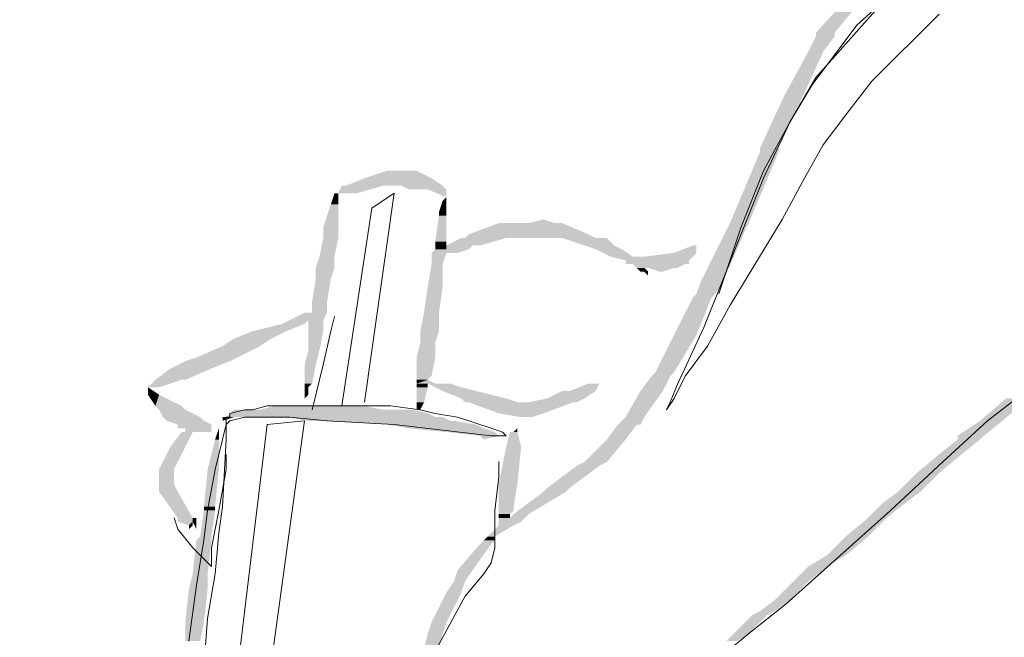
# Model space of a CAD drawing. Units: metres. Extents: x 11.6 to 18.4, y 63.4 to 74.4.
# Drawn here: x 15.7 to 15.9, y 71.5 to 71.6 of the extents above; entities that cross this region are included whole.
import ezdxf

# ---------------------------------------------------------------- set-up
doc = ezdxf.new("R2010")
doc.units = ezdxf.units.M
doc.header["$PDMODE"] = 65
doc.linetypes.add('CONTINUA', pattern=[0])
doc.layers.add('STANDARD', color=7, linetype='Continuous', lineweight=25)
doc.styles.add('ARIAL', font='ARIAL.TTF')
doc.dimstyles.new('_DIMSTYLE_4', dxfattribs={"dimtxt": 0.07, "dimasz": 0.06, "dimexe": 0, "dimexo": 1e-06, "dimgap": 0.035, "dimtad": 0, "dimdec": 0, "dimlfac": 100, "dimrnd": 0.01, "dimzin": 12, "dimdsep": 46, "dimtxsty": 'ARIAL', "dimblk1": 'ALL_ML_STRICH', "dimblk2": 'ALL_ML_STRICH', "dimsah": 1, "dimcen": 0, "dimse1": 1, "dimse2": 1, "dimclrd": 7, "dimclre": 7, "dimclrt": 7, "dimadec": 0, "dimazin": 0, "dimtfac": 1, "dimtdec": 0, "dimtix": 1, "dimtmove": 2, "dimatfit": 3, "dimldrblk": 'ALL_ML_STRICH', "dimfxl": 1, "dimtzin": 0, "dimlwd": 0, "dimlwe": 13, "dimarcsym": 0})

# ---------------------------------------------------------------- blocks, each defined once
blk = doc.blocks.new('ALL_ML_STRICH')
at = {"color": 0, "linetype": 'ByBlock', "lineweight": -2}
for p, q in [((0, -0.5), (0, 0.5)), ((-0.3, -0.3), (0.3, 0.3)), ((-1, 0), (0.5, 0))]:
    blk.add_line(p, q, dxfattribs=at)
blk = doc.blocks.new('*D8')
at = {"layer": 'DEFPOINTS', "color": 0, "linetype": 'CONTINUA'}
for p in [(15.91467, 72.57227), (13.71467, 69.55544), (15.91467, 69.55544)]:
    blk.add_point(p, dxfattribs=at)
at = {"layer": 'STANDARD', "color": 7, "linetype": 'CONTINUA', "lineweight": 0}
for p, q in [((13.77467, 72.57227), (14.70186, 72.57227)), ((15.85467, 72.57227), (14.92748, 72.57227))]:
    blk.add_line(p, q, dxfattribs=at)
at = {"layer": 'STANDARD', "color": 7, "linetype": 'CONTINUA', "lineweight": 0, "xscale": 0.06, "yscale": 0.06, "zscale": 0.06, "rotation": 180}
blk.add_blockref('ALL_ML_STRICH', (13.71467, 72.57227), dxfattribs=at)
at = {"layer": 'STANDARD', "color": 7, "linetype": 'CONTINUA', "lineweight": 0, "xscale": 0.06, "yscale": 0.06, "zscale": 0.06}
blk.add_blockref('ALL_ML_STRICH', (15.91467, 72.57227), dxfattribs=at)
at = {"layer": 'STANDARD', "color": 7, "linetype": 'CONTINUA', "lineweight": 25, "insert": (14.81467, 72.57227), "char_height": 0.07, "attachment_point": 5, "style": 'ARIAL'}
blk.add_mtext('220', dxfattribs=at)
blk = doc.blocks.new('*D9')
at = {"layer": 'DEFPOINTS', "color": 0, "linetype": 'CONTINUA'}
for p in [(15.76467, 72.44304), (13.86467, 69.85544), (15.76467, 69.85544)]:
    blk.add_point(p, dxfattribs=at)
at = {"layer": 'STANDARD', "color": 7, "linetype": 'CONTINUA', "lineweight": 0}
for p, q in [((13.92467, 72.44304), (14.70575, 72.44304)), ((15.70467, 72.44304), (14.92359, 72.44304))]:
    blk.add_line(p, q, dxfattribs=at)
at = {"layer": 'STANDARD', "color": 7, "linetype": 'CONTINUA', "lineweight": 0, "xscale": 0.06, "yscale": 0.06, "zscale": 0.06, "rotation": 180}
blk.add_blockref('ALL_ML_STRICH', (13.86467, 72.44304), dxfattribs=at)
at = {"layer": 'STANDARD', "color": 7, "linetype": 'CONTINUA', "lineweight": 0, "xscale": 0.06, "yscale": 0.06, "zscale": 0.06}
blk.add_blockref('ALL_ML_STRICH', (15.76467, 72.44304), dxfattribs=at)
at = {"layer": 'STANDARD', "color": 7, "linetype": 'CONTINUA', "lineweight": 25, "insert": (14.81467, 72.44304), "char_height": 0.07, "attachment_point": 5, "style": 'ARIAL'}
blk.add_mtext('190', dxfattribs=at)
blk = doc.blocks.new('*D13')
at = {"layer": 'DEFPOINTS', "color": 0, "linetype": 'CONTINUA'}
for p in [(15.61551, 72.29901), (15.36551, 70.70544), (15.61551, 70.70544)]:
    blk.add_point(p, dxfattribs=at)
at = {"layer": 'STANDARD', "color": 7, "linetype": 'CONTINUA', "lineweight": 0}
for p, q in [((15.30551, 72.29901), (15.24551, 72.29901)), ((15.36551, 72.29901), (15.40452, 72.29901)), ((15.61551, 72.29901), (15.57651, 72.29901)), ((15.67551, 72.29901), (15.73551, 72.29901))]:
    blk.add_line(p, q, dxfattribs=at)
at = {"layer": 'STANDARD', "color": 7, "linetype": 'CONTINUA', "lineweight": 0, "xscale": 0.06, "yscale": 0.06, "zscale": 0.06}
blk.add_blockref('ALL_ML_STRICH', (15.36551, 72.29901), dxfattribs=at)
at = {"layer": 'STANDARD', "color": 7, "linetype": 'CONTINUA', "lineweight": 0, "xscale": 0.06, "yscale": 0.06, "zscale": 0.06, "rotation": 180}
blk.add_blockref('ALL_ML_STRICH', (15.61551, 72.29901), dxfattribs=at)
at = {"layer": 'STANDARD', "color": 7, "linetype": 'CONTINUA', "lineweight": 25, "insert": (15.49051, 72.29901), "char_height": 0.07, "attachment_point": 5, "style": 'ARIAL'}
blk.add_mtext('25', dxfattribs=at)
blk = doc.blocks.new('*D14')
at = {"layer": 'DEFPOINTS', "color": 0, "linetype": 'CONTINUA'}
for p in [(15.76467, 72.29901), (15.51467, 70.70544), (15.76467, 69.85544)]:
    blk.add_point(p, dxfattribs=at)
at = {"layer": 'STANDARD', "color": 7, "linetype": 'CONTINUA', "lineweight": 0}
for p, q in [((15.45467, 72.29901), (15.39467, 72.29901)), ((15.51467, 72.29901), (15.55367, 72.29901)), ((15.76467, 72.29901), (15.72567, 72.29901)), ((15.82467, 72.29901), (15.88467, 72.29901))]:
    blk.add_line(p, q, dxfattribs=at)
at = {"layer": 'STANDARD', "color": 7, "linetype": 'CONTINUA', "lineweight": 0, "xscale": 0.06, "yscale": 0.06, "zscale": 0.06}
blk.add_blockref('ALL_ML_STRICH', (15.51467, 72.29901), dxfattribs=at)
at = {"layer": 'STANDARD', "color": 7, "linetype": 'CONTINUA', "lineweight": 0, "xscale": 0.06, "yscale": 0.06, "zscale": 0.06, "rotation": 180}
blk.add_blockref('ALL_ML_STRICH', (15.76467, 72.29901), dxfattribs=at)
at = {"layer": 'STANDARD', "color": 7, "linetype": 'CONTINUA', "lineweight": 25, "insert": (15.63967, 72.29901), "char_height": 0.07, "attachment_point": 5, "style": 'ARIAL'}
blk.add_mtext('25', dxfattribs=at)

msp = doc.modelspace()

# ---------------------------------------------------------------- hatches: boundary and pattern name
at = {"layer": 'STANDARD', "linetype": 'CONTINUA', "lineweight": 25}
for points in [[(15.87973, 71.61838), (15.87523, 71.61838), (15.88873, 71.62917)], [(15.87973, 71.61748), (15.87523, 71.61748), (15.87973, 71.61838)], [(15.87703, 71.61388), (15.87343, 71.61388), (15.87973, 71.61748)], [(15.87253, 71.60399), (15.86804, 71.60399), (15.87703, 71.61388)], [(15.87163, 71.60219), (15.86714, 71.60219), (15.87253, 71.60399)], [(15.86624, 71.59049), (15.86174, 71.59049), (15.87163, 71.60219)], [(15.85904, 71.5725), (15.85454, 71.5725), (15.86624, 71.58959)], [(15.86624, 71.58959), (15.86174, 71.58959), (15.86624, 71.59049)], [(15.78258, 71.5833), (15.76639, 71.5833), (15.77898, 71.5851)], [(15.77178, 71.5851), (15.77898, 71.5851), (15.77358, 71.5851)], [(15.77538, 71.5851), (15.77898, 71.5851), (15.77358, 71.5851)], [(15.78528, 71.5815), (15.76189, 71.5815), (15.78258, 71.5833)], [(15.76009, 71.577), (15.75829, 71.577), (15.76009, 71.5797)], [(15.76099, 71.5797), (15.76189, 71.5797), (15.75919, 71.5797)], [(15.76189, 71.5797), (15.75919, 71.5797), (15.76459, 71.5797)], [(15.75919, 71.5797), (15.76459, 71.5797), (15.76009, 71.5797)], [(15.76009, 71.5797), (15.75919, 71.5797), (15.76099, 71.5797)], [(15.76459, 71.5797), (15.76009, 71.5797), (15.77089, 71.5815)], [(15.77089, 71.5815), (15.76099, 71.5815), (15.77178, 71.5815)], [(15.76099, 71.5815), (15.77178, 71.5815), (15.76189, 71.5815)], [(15.77178, 71.5815), (15.76189, 71.5815), (15.77538, 71.5815)], [(15.78618, 71.5806), (15.77718, 71.5806), (15.78528, 71.5815)], [(15.78168, 71.5806), (15.78618, 71.5806), (15.77718, 71.5806)], [(15.78618, 71.5752), (15.78438, 71.5752), (15.78618, 71.5779)], [(15.78618, 71.5779), (15.78528, 71.5779), (15.78618, 71.5788)], [(15.76009, 71.5716), (15.75649, 71.5716), (15.76009, 71.577)], [(15.78618, 71.5743), (15.78438, 71.5743), (15.78618, 71.5752)], [(15.78618, 71.568), (15.78348, 71.568), (15.78618, 71.5743)], [(15.82036, 71.5698), (15.79157, 71.5698), (15.81406, 71.5725)], [(15.81406, 71.5725), (15.81316, 71.5725), (15.79877, 71.5725)], [(15.81316, 71.5725), (15.79877, 71.5725), (15.81226, 71.5725)], [(15.79877, 71.5725), (15.81226, 71.5725), (15.80597, 71.5725)], [(15.80957, 71.5734), (15.81226, 71.5725), (15.80597, 71.5725)], [(15.85814, 71.5707), (15.85364, 71.5707), (15.85904, 71.5725)], [(15.76009, 71.5689), (15.75649, 71.5689), (15.76009, 71.5716)], [(15.85274, 71.55811), (15.84735, 71.55811), (15.85814, 71.5707)], [(15.75919, 71.56441), (15.75559, 71.56441), (15.76009, 71.5689)], [(15.78618, 71.5671), (15.78348, 71.5671), (15.78618, 71.568)], [(15.79427, 71.5671), (15.78618, 71.5671), (15.80057, 71.5689)], [(15.80687, 71.5689), (15.78978, 71.5689), (15.80867, 71.5689)], [(15.78978, 71.5689), (15.80867, 71.5689), (15.79068, 71.5689)], [(15.82216, 71.5689), (15.79068, 71.5689), (15.82036, 71.5698)], [(15.80687, 71.5689), (15.80057, 71.5689), (15.80417, 71.5689)], [(15.80417, 71.5689), (15.80597, 71.5689), (15.80687, 71.5689)], [(15.81226, 71.5689), (15.82216, 71.5689), (15.80867, 71.5689)], [(15.82396, 71.5689), (15.81226, 71.5689), (15.82216, 71.5689)], [(15.81406, 71.5689), (15.82396, 71.5689), (15.81226, 71.5689)], [(15.82486, 71.5689), (15.81406, 71.5689), (15.82396, 71.5689)], [(15.82666, 71.5671), (15.81946, 71.5671), (15.82486, 71.5689)], [(15.78888, 71.56531), (15.78258, 71.56531), (15.79157, 71.56621)], [(15.78618, 71.56621), (15.78348, 71.56621), (15.78618, 71.5671)], [(15.79247, 71.5671), (15.78618, 71.5671), (15.79427, 71.5671)], [(15.79157, 71.56621), (15.78618, 71.56621), (15.79247, 71.5671)], [(15.82846, 71.56621), (15.82216, 71.56621), (15.82666, 71.5671)], [(15.83116, 71.56441), (15.82576, 71.56441), (15.82846, 71.56621)], [(15.84645, 71.56531), (15.84105, 71.56531), (15.84645, 71.5671)], [(15.75919, 71.56171), (15.75469, 71.56171), (15.75919, 71.56441)], [(15.78798, 71.56531), (15.78258, 71.56531), (15.78888, 71.56531)], [(15.78528, 71.56261), (15.78258, 71.56261), (15.78618, 71.56531)], [(15.84465, 71.56351), (15.82936, 71.56351), (15.84555, 71.56441)], [(15.84465, 71.56261), (15.82936, 71.56261), (15.84465, 71.56351)], [(15.83116, 71.56441), (15.84555, 71.56441), (15.83385, 71.56441)], [(15.84555, 71.56441), (15.83385, 71.56441), (15.84645, 71.56531)], [(15.75829, 71.55901), (15.75469, 71.55901), (15.75919, 71.56171)], [(15.78528, 71.55721), (15.78168, 71.55721), (15.78528, 71.56261)], [(15.83116, 71.56261), (15.84465, 71.56261), (15.82936, 71.56261)], [(15.84375, 71.56261), (15.83116, 71.56261), (15.84465, 71.56261)], [(15.84195, 71.56171), (15.83205, 71.56171), (15.84375, 71.56261)], [(15.83475, 71.56081), (15.83295, 71.56081), (15.83385, 71.56171)], [(15.83295, 71.56081), (15.83385, 71.56081), (15.83475, 71.56081)], [(15.83475, 71.56171), (15.84195, 71.56171), (15.83385, 71.56171)], [(15.84105, 71.56171), (15.83475, 71.56171), (15.84195, 71.56171)], [(15.83835, 71.56081), (15.83745, 71.56081), (15.84105, 71.56171)], [(15.75739, 71.55361), (15.75379, 71.55361), (15.75829, 71.55901)], [(15.78438, 71.55091), (15.78078, 71.55091), (15.78528, 71.55721)], [(15.85095, 71.55541), (15.84645, 71.55541), (15.85274, 71.55811)], [(15.75739, 71.55091), (15.75379, 71.55091), (15.75739, 71.55361)], [(15.84645, 71.54552), (15.84105, 71.54552), (15.85005, 71.55451)], [(15.85005, 71.55451), (15.84555, 71.55451), (15.85095, 71.55541)], [(15.75199, 71.54821), (15.7466, 71.54821), (15.75289, 71.54911)], [(15.75649, 71.54911), (15.7484, 71.54911), (15.75739, 71.55091)], [(15.75199, 71.55091), (15.75739, 71.55091), (15.75379, 71.55091)], [(15.75649, 71.54642), (15.75289, 71.54642), (15.75649, 71.54911)], [(15.78438, 71.54642), (15.77988, 71.54642), (15.78438, 71.55091)], [(15.7439, 71.54462), (15.7349, 71.54462), (15.7475, 71.54642)], [(15.7475, 71.54642), (15.7394, 71.54642), (15.75199, 71.54821)], [(15.75559, 71.54192), (15.75289, 71.54192), (15.75649, 71.54642)], [(15.78348, 71.54372), (15.77988, 71.54372), (15.78438, 71.54642)], [(15.7412, 71.54282), (15.7322, 71.54282), (15.7439, 71.54462)], [(15.84105, 71.53652), (15.83655, 71.53652), (15.84645, 71.54552)], [(15.7358, 71.54012), (15.72591, 71.54012), (15.7412, 71.54282)], [(15.75469, 71.53832), (15.75199, 71.53832), (15.75559, 71.54192)], [(15.78348, 71.54012), (15.77898, 71.54012), (15.78348, 71.54372)], [(15.734, 71.53922), (15.72321, 71.53922), (15.7358, 71.54012)], [(15.78258, 71.53562), (15.77898, 71.53562), (15.78348, 71.54012)], [(15.72321, 71.53472), (15.71601, 71.53472), (15.72951, 71.53742)], [(15.72951, 71.53742), (15.71961, 71.53742), (15.734, 71.53922)], [(15.75379, 71.53382), (15.75199, 71.53382), (15.75469, 71.53832)], [(15.71691, 71.53292), (15.71421, 71.53292), (15.72231, 71.53472)], [(15.72231, 71.53472), (15.72321, 71.53472), (15.71601, 71.53472)], [(15.78168, 71.53472), (15.77898, 71.53472), (15.78258, 71.53562)], [(15.78348, 71.53382), (15.77898, 71.53382), (15.78168, 71.53472)], [(15.83835, 71.53202), (15.83295, 71.53202), (15.84015, 71.53562)], [(15.84015, 71.53562), (15.83565, 71.53562), (15.84105, 71.53652)], [(15.71691, 71.53112), (15.71421, 71.53112), (15.71421, 71.53292)], [(15.75289, 71.53292), (15.75199, 71.53292), (15.75379, 71.53382)], [(15.75289, 71.53202), (15.75199, 71.53202), (15.75289, 71.53292)], [(15.78528, 71.53382), (15.77898, 71.53382), (15.78348, 71.53382)], [(15.78708, 71.53382), (15.77898, 71.53382), (15.78528, 71.53382)], [(15.78168, 71.53292), (15.77898, 71.53292), (15.78168, 71.53382)], [(15.78078, 71.52932), (15.77898, 71.52932), (15.78168, 71.53292)], [(15.78978, 71.53292), (15.78348, 71.53292), (15.78708, 71.53382)], [(15.79337, 71.53202), (15.78528, 71.53202), (15.78978, 71.53292)], [(15.82216, 71.53202), (15.81586, 71.53202), (15.82306, 71.53382)], [(15.72231, 71.52842), (15.71601, 71.52842), (15.71691, 71.53112)], [(15.75289, 71.53112), (15.75199, 71.53112), (15.75289, 71.53202)], [(15.75199, 71.53112), (15.75289, 71.53112), (15.75199, 71.53022)], [(15.80057, 71.53022), (15.78978, 71.53022), (15.79337, 71.53202)], [(15.80327, 71.52932), (15.79068, 71.52932), (15.80057, 71.53022)], [(15.81766, 71.52932), (15.80597, 71.52932), (15.81946, 71.53022)], [(15.81946, 71.53022), (15.81047, 71.53022), (15.82216, 71.53202)], [(15.81406, 71.53202), (15.82216, 71.53202), (15.81586, 71.53202)], [(15.83385, 71.52573), (15.82936, 71.52573), (15.83835, 71.53202)], [(15.92021, 71.52483), (15.91481, 71.52483), (15.92651, 71.53022)], [(15.72321, 71.52752), (15.71691, 71.52752), (15.72231, 71.52842)], [(15.72681, 71.52573), (15.71781, 71.52573), (15.72321, 71.52752)], [(15.78168, 71.52663), (15.734, 71.52663), (15.77808, 71.52752)], [(15.77808, 71.52752), (15.7349, 71.52752), (15.77718, 71.52752)], [(15.7349, 71.52752), (15.77718, 71.52752), (15.7358, 71.52752)], [(15.77718, 71.52752), (15.7358, 71.52752), (15.77448, 71.52752)], [(15.7358, 71.52752), (15.77448, 71.52752), (15.7376, 71.52752)], [(15.77448, 71.52752), (15.7376, 71.52752), (15.77089, 71.52752)], [(15.7376, 71.52752), (15.77089, 71.52752), (15.7412, 71.52752)], [(15.77089, 71.52752), (15.7412, 71.52752), (15.76639, 71.52842)], [(15.76639, 71.52842), (15.76549, 71.52842), (15.7448, 71.52842)], [(15.76549, 71.52842), (15.7448, 71.52842), (15.76189, 71.52842)], [(15.7448, 71.52842), (15.76189, 71.52842), (15.7466, 71.52842)], [(15.76189, 71.52842), (15.7466, 71.52842), (15.75379, 71.52842)], [(15.7466, 71.52842), (15.75379, 71.52842), (15.7475, 71.52842)], [(15.7484, 71.52842), (15.75379, 71.52842), (15.7475, 71.52842)], [(15.80417, 71.52932), (15.79068, 71.52932), (15.80327, 71.52932)], [(15.79157, 71.52932), (15.81766, 71.52932), (15.79068, 71.52932)], [(15.81676, 71.52932), (15.79157, 71.52932), (15.81766, 71.52932)], [(15.80957, 71.52663), (15.79877, 71.52663), (15.81676, 71.52932)], [(15.80417, 71.52932), (15.81766, 71.52932), (15.80597, 71.52932)], [(15.72771, 71.52483), (15.71871, 71.52483), (15.72681, 71.52573)], [(15.78528, 71.52573), (15.7322, 71.52573), (15.78348, 71.52573)], [(15.7322, 71.52573), (15.78348, 71.52573), (15.7331, 71.52573)], [(15.7358, 71.52573), (15.7421, 71.52573), (15.7322, 71.52573)], [(15.7421, 71.52573), (15.7322, 71.52573), (15.7475, 71.52573)], [(15.7349, 71.52573), (15.7322, 71.52573), (15.7358, 71.52573)], [(15.78348, 71.52573), (15.7331, 71.52573), (15.78168, 71.52663)], [(15.78708, 71.52483), (15.75289, 71.52483), (15.78528, 71.52573)], [(15.80687, 71.52573), (15.80417, 71.52573), (15.80957, 71.52663)], [(15.80687, 71.52573), (15.80417, 71.52573), (15.80597, 71.52573)], [(15.83295, 71.52393), (15.82756, 71.52393), (15.83385, 71.52573)], [(15.72951, 71.52393), (15.72141, 71.52393), (15.72771, 71.52483)], [(15.72951, 71.52303), (15.72141, 71.52303), (15.72951, 71.52393)], [(15.72321, 71.52303), (15.72951, 71.52303), (15.72141, 71.52303)], [(15.72951, 71.52213), (15.72321, 71.52213), (15.72951, 71.52303)], [(15.73131, 71.52033), (15.73041, 71.52033), (15.73131, 71.52303)], [(15.75559, 71.52483), (15.78708, 71.52483), (15.75289, 71.52483)], [(15.78798, 71.52483), (15.75559, 71.52483), (15.78708, 71.52483)], [(15.79337, 71.52393), (15.77178, 71.52393), (15.78798, 71.52483)], [(15.79517, 71.52303), (15.77718, 71.52303), (15.79337, 71.52393)], [(15.79787, 71.52213), (15.78618, 71.52213), (15.79517, 71.52303)], [(15.80327, 71.52303), (15.80327, 71.52213), (15.80237, 71.52213)], [(15.82936, 71.52033), (15.82486, 71.52033), (15.83205, 71.52393)], [(15.83205, 71.52393), (15.83295, 71.52393), (15.82756, 71.52393)], [(15.91571, 71.52123), (15.90942, 71.52123), (15.92021, 71.52483)], [(15.72321, 71.51853), (15.71961, 71.51853), (15.72501, 71.52213)], [(15.72231, 71.52213), (15.72501, 71.52213), (15.72321, 71.52213)], [(15.72501, 71.52213), (15.72591, 71.52213), (15.72951, 71.52213)], [(15.72951, 71.52213), (15.72591, 71.52213), (15.72681, 71.52213)], [(15.73131, 71.51313), (15.72861, 71.51313), (15.73131, 71.52033)], [(15.79787, 71.52213), (15.79877, 71.52123), (15.79427, 71.52123)], [(15.80417, 71.51853), (15.80057, 71.51853), (15.80327, 71.52213)], [(15.80147, 71.52213), (15.80327, 71.52213), (15.80237, 71.52213)], [(15.82486, 71.51493), (15.81946, 71.51493), (15.82936, 71.52033)], [(15.91032, 71.51673), (15.90492, 71.51673), (15.91481, 71.52033)], [(15.91481, 71.52033), (15.90942, 71.52033), (15.91571, 71.52123)], [(15.72051, 71.51313), (15.71691, 71.51313), (15.72321, 71.51853)], [(15.80327, 71.50953), (15.79877, 71.50953), (15.80417, 71.51853)], [(15.90492, 71.51223), (15.89952, 71.51223), (15.91032, 71.51673)], [(15.72051, 71.51223), (15.71691, 71.51223), (15.72051, 71.51313)], [(15.73041, 71.50414), (15.72771, 71.50414), (15.73131, 71.51313)], [(15.81586, 71.50863), (15.81047, 71.50863), (15.82306, 71.51403)], [(15.82306, 71.51403), (15.81766, 71.51403), (15.82486, 71.51493)], [(15.72051, 71.50953), (15.71691, 71.50953), (15.72051, 71.51223)], [(15.90042, 71.50773), (15.89502, 71.50773), (15.90492, 71.51223)], [(15.72141, 71.50773), (15.71691, 71.50773), (15.72051, 71.50953)], [(15.80237, 71.50414), (15.79877, 71.50414), (15.80327, 71.50953)], [(15.81496, 71.50773), (15.80957, 71.50773), (15.81586, 71.50863)], [(15.72501, 71.50144), (15.72141, 71.50144), (15.72141, 71.50773)], [(15.80597, 71.50234), (15.80237, 71.50234), (15.81496, 71.50773)], [(15.89682, 71.50504), (15.89142, 71.50504), (15.90042, 71.50773)], [(15.73041, 71.50324), (15.72771, 71.50324), (15.73041, 71.50414)], [(15.80237, 71.50324), (15.79877, 71.50324), (15.80237, 71.50414)], [(15.89232, 71.50144), (15.88783, 71.50144), (15.89682, 71.50504)], [(15.72591, 71.50144), (15.72501, 71.50144), (15.72141, 71.50144)], [(15.72501, 71.50054), (15.72141, 71.50054), (15.72501, 71.50144)], [(15.72591, 71.50054), (15.72501, 71.50054), (15.72591, 71.50144)], [(15.72951, 71.49694), (15.72681, 71.49694), (15.73041, 71.50324)], [(15.80147, 71.50234), (15.79877, 71.50234), (15.80237, 71.50324)], [(15.80147, 71.50144), (15.79877, 71.50144), (15.80147, 71.50234)], [(15.80417, 71.50054), (15.79877, 71.50054), (15.80507, 71.50144)], [(15.80507, 71.50144), (15.80147, 71.50144), (15.80597, 71.50234)], [(15.88783, 71.49694), (15.88243, 71.49694), (15.89232, 71.50144)], [(15.72501, 71.50054), (15.72501, 71.49964), (15.72411, 71.49964)], [(15.72501, 71.50054), (15.72591, 71.50054), (15.72591, 71.49874)], [(15.79787, 71.49694), (15.79607, 71.49694), (15.80237, 71.49964)], [(15.80237, 71.49964), (15.79877, 71.49964), (15.80417, 71.50054)], [(15.72951, 71.49604), (15.72591, 71.49604), (15.72951, 71.49694)], [(15.79787, 71.49604), (15.79517, 71.49604), (15.79787, 71.49694)], [(15.88243, 71.49244), (15.87793, 71.49244), (15.88783, 71.49694)], [(15.72861, 71.48794), (15.72501, 71.48794), (15.72951, 71.49604)], [(15.79247, 71.48884), (15.78888, 71.48884), (15.79697, 71.49514)], [(15.79697, 71.49514), (15.79427, 71.49514), (15.79787, 71.49604)], [(15.87793, 71.48974), (15.87343, 71.48974), (15.88243, 71.49244)], [(15.87703, 71.48884), (15.87253, 71.48884), (15.87793, 71.48974)], [(15.72861, 71.48435), (15.72411, 71.48435), (15.72861, 71.48794)], [(15.79068, 71.48615), (15.78798, 71.48615), (15.79247, 71.48884)], [(15.87343, 71.48615), (15.86984, 71.48615), (15.87703, 71.48884)], [(15.78978, 71.48345), (15.78618, 71.48345), (15.79068, 71.48615)], [(15.86894, 71.48165), (15.86534, 71.48165), (15.87343, 71.48615)], [(15.72771, 71.47625), (15.72321, 71.47625), (15.72861, 71.48435)], [(15.78618, 71.47625), (15.78258, 71.47625), (15.78978, 71.48345)], [(15.86534, 71.47895), (15.86174, 71.47895), (15.86894, 71.48165)], [(15.85904, 71.47355), (15.85544, 71.47355), (15.86354, 71.47805)], [(15.86354, 71.47805), (15.85994, 71.47805), (15.86534, 71.47895)], [(15.72681, 71.47175), (15.72321, 71.47175), (15.72771, 71.47625)], [(15.78528, 71.47355), (15.78168, 71.47355), (15.78618, 71.47625)], [(15.78438, 71.46995), (15.78078, 71.46995), (15.78528, 71.47355)], [(15.85634, 71.47175), (15.85364, 71.47175), (15.85904, 71.47355)]]:
    msp.add_hatch(color=0, dxfattribs=at).paths.add_polyline_path(points, flags=16)
for points in [[(15.87523, 71.61838), (15.88873, 71.62917), (15.88513, 71.62917)], [(15.87523, 71.61748), (15.87973, 71.61838), (15.87523, 71.61838)], [(15.87343, 71.61388), (15.87973, 71.61748), (15.87523, 71.61748)], [(15.86804, 71.60399), (15.87703, 71.61388), (15.87343, 71.61388)], [(15.86714, 71.60219), (15.87253, 71.60399), (15.86804, 71.60399)], [(15.86174, 71.59049), (15.87163, 71.60219), (15.86714, 71.60219)], [(15.85454, 71.5725), (15.86624, 71.58959), (15.86174, 71.58959)], [(15.86174, 71.58959), (15.86624, 71.59049), (15.86174, 71.59049)], [(15.76639, 71.5833), (15.77898, 71.5851), (15.77178, 71.5851)], [(15.76189, 71.5815), (15.78258, 71.5833), (15.76639, 71.5833)], [(15.75829, 71.577), (15.76009, 71.5797), (15.75919, 71.5797)], [(15.76009, 71.5797), (15.77089, 71.5815), (15.76099, 71.5815)], [(15.77718, 71.5806), (15.78528, 71.5815), (15.77538, 71.5815)], [(15.78618, 71.5788), (15.78618, 71.5806), (15.78168, 71.5806)], [(15.78438, 71.5752), (15.78618, 71.5779), (15.78528, 71.5779)], [(15.75649, 71.5716), (15.76009, 71.577), (15.75829, 71.577)], [(15.78438, 71.5743), (15.78618, 71.5752), (15.78438, 71.5752)], [(15.78348, 71.568), (15.78618, 71.5743), (15.78438, 71.5743)], [(15.79157, 71.5698), (15.81406, 71.5725), (15.79877, 71.5725)], [(15.85364, 71.5707), (15.85904, 71.5725), (15.85454, 71.5725)], [(15.75649, 71.5689), (15.76009, 71.5716), (15.75649, 71.5716)], [(15.84735, 71.55811), (15.85814, 71.5707), (15.85364, 71.5707)], [(15.75559, 71.56441), (15.76009, 71.5689), (15.75649, 71.5689)], [(15.78348, 71.5671), (15.78618, 71.568), (15.78348, 71.568)], [(15.78618, 71.5671), (15.80057, 71.5689), (15.78978, 71.5689)], [(15.79068, 71.5689), (15.82036, 71.5698), (15.79157, 71.5698)], [(15.81946, 71.5671), (15.82486, 71.5689), (15.81406, 71.5689)], [(15.78258, 71.56531), (15.79157, 71.56621), (15.78348, 71.56621)], [(15.78348, 71.56621), (15.78618, 71.5671), (15.78348, 71.5671)], [(15.78618, 71.56621), (15.79247, 71.5671), (15.78618, 71.5671)], [(15.82216, 71.56621), (15.82666, 71.5671), (15.81946, 71.5671)], [(15.82576, 71.56441), (15.82846, 71.56621), (15.82216, 71.56621)], [(15.84105, 71.56531), (15.84645, 71.5671), (15.84555, 71.5671)], [(15.75469, 71.56171), (15.75919, 71.56441), (15.75559, 71.56441)], [(15.78258, 71.56261), (15.78618, 71.56531), (15.78258, 71.56531)], [(15.82936, 71.56351), (15.84555, 71.56441), (15.82576, 71.56441)], [(15.82936, 71.56261), (15.84465, 71.56351), (15.82936, 71.56351)], [(15.83385, 71.56441), (15.84645, 71.56531), (15.84105, 71.56531)], [(15.75469, 71.55901), (15.75919, 71.56171), (15.75469, 71.56171)], [(15.78168, 71.55721), (15.78528, 71.56261), (15.78258, 71.56261)], [(15.83205, 71.56171), (15.84375, 71.56261), (15.83116, 71.56261)], [(15.83295, 71.56081), (15.83385, 71.56171), (15.83205, 71.56171)], [(15.83475, 71.56081), (15.83385, 71.56081), (15.83475, 71.55991)], [(15.83745, 71.56081), (15.84105, 71.56171), (15.83475, 71.56171)], [(15.75379, 71.55361), (15.75829, 71.55901), (15.75469, 71.55901)], [(15.78078, 71.55091), (15.78528, 71.55721), (15.78168, 71.55721)], [(15.84645, 71.55541), (15.85274, 71.55811), (15.84735, 71.55811)], [(15.75379, 71.55091), (15.75739, 71.55361), (15.75379, 71.55361)], [(15.84105, 71.54552), (15.85005, 71.55451), (15.84555, 71.55451)], [(15.84555, 71.55451), (15.85095, 71.55541), (15.84645, 71.55541)], [(15.7466, 71.54821), (15.75289, 71.54911), (15.7484, 71.54911)], [(15.7484, 71.54911), (15.75739, 71.55091), (15.75199, 71.55091)], [(15.75289, 71.54642), (15.75649, 71.54911), (15.75289, 71.54911)], [(15.77988, 71.54642), (15.78438, 71.55091), (15.78078, 71.55091)], [(15.7349, 71.54462), (15.7475, 71.54642), (15.7394, 71.54642)], [(15.7394, 71.54642), (15.75199, 71.54821), (15.7466, 71.54821)], [(15.75289, 71.54192), (15.75649, 71.54642), (15.75289, 71.54642)], [(15.77988, 71.54372), (15.78438, 71.54642), (15.77988, 71.54642)], [(15.7322, 71.54282), (15.7439, 71.54462), (15.7349, 71.54462)], [(15.83655, 71.53652), (15.84645, 71.54552), (15.84105, 71.54552)], [(15.72591, 71.54012), (15.7412, 71.54282), (15.7322, 71.54282)], [(15.75199, 71.53832), (15.75559, 71.54192), (15.75289, 71.54192)], [(15.77898, 71.54012), (15.78348, 71.54372), (15.77988, 71.54372)], [(15.72321, 71.53922), (15.7358, 71.54012), (15.72591, 71.54012)], [(15.77898, 71.53562), (15.78348, 71.54012), (15.77898, 71.54012)], [(15.71601, 71.53472), (15.72951, 71.53742), (15.71961, 71.53742)], [(15.71961, 71.53742), (15.734, 71.53922), (15.72321, 71.53922)], [(15.75199, 71.53382), (15.75469, 71.53832), (15.75199, 71.53832)], [(15.71421, 71.53292), (15.72231, 71.53472), (15.71601, 71.53472)], [(15.77898, 71.53472), (15.78258, 71.53562), (15.77898, 71.53562)], [(15.77898, 71.53382), (15.78168, 71.53472), (15.77898, 71.53472)], [(15.83295, 71.53202), (15.84015, 71.53562), (15.83565, 71.53562)], [(15.83565, 71.53562), (15.84105, 71.53652), (15.83655, 71.53652)], [(15.75199, 71.53292), (15.75379, 71.53382), (15.75199, 71.53382)], [(15.75199, 71.53202), (15.75289, 71.53292), (15.75199, 71.53292)], [(15.77898, 71.53292), (15.78168, 71.53382), (15.77898, 71.53382)], [(15.77898, 71.52932), (15.78168, 71.53292), (15.77898, 71.53292)], [(15.78348, 71.53292), (15.78708, 71.53382), (15.78168, 71.53382)], [(15.78528, 71.53202), (15.78978, 71.53292), (15.78348, 71.53292)], [(15.81586, 71.53202), (15.82306, 71.53382), (15.82036, 71.53382)], [(15.71601, 71.52842), (15.71691, 71.53112), (15.71421, 71.53112)], [(15.75199, 71.53112), (15.75289, 71.53202), (15.75199, 71.53202)], [(15.78978, 71.53022), (15.79337, 71.53202), (15.78528, 71.53202)], [(15.79068, 71.52932), (15.80057, 71.53022), (15.78978, 71.53022)], [(15.80597, 71.52932), (15.81946, 71.53022), (15.81047, 71.53022)], [(15.81047, 71.53022), (15.82216, 71.53202), (15.81406, 71.53202)], [(15.82936, 71.52573), (15.83835, 71.53202), (15.83295, 71.53202)], [(15.91481, 71.52483), (15.92651, 71.53022), (15.92111, 71.53022)], [(15.71691, 71.52752), (15.72231, 71.52842), (15.71601, 71.52842)], [(15.71781, 71.52573), (15.72321, 71.52752), (15.71691, 71.52752)], [(15.734, 71.52663), (15.77808, 71.52752), (15.7349, 71.52752)], [(15.7412, 71.52752), (15.76639, 71.52842), (15.7448, 71.52842)], [(15.77898, 71.52752), (15.77988, 71.52752), (15.78078, 71.52932)], [(15.78078, 71.52932), (15.77898, 71.52932), (15.77898, 71.52752)], [(15.79877, 71.52663), (15.81676, 71.52932), (15.79157, 71.52932)], [(15.71871, 71.52483), (15.72681, 71.52573), (15.71781, 71.52573)], [(15.7322, 71.52483), (15.7349, 71.52573), (15.7322, 71.52573)], [(15.7331, 71.52573), (15.78168, 71.52663), (15.734, 71.52663)], [(15.75289, 71.52483), (15.78528, 71.52573), (15.7475, 71.52573)], [(15.80417, 71.52573), (15.80957, 71.52663), (15.79877, 71.52663)], [(15.82756, 71.52393), (15.83385, 71.52573), (15.82936, 71.52573)], [(15.72141, 71.52393), (15.72771, 71.52483), (15.71871, 71.52483)], [(15.72141, 71.52303), (15.72951, 71.52393), (15.72141, 71.52393)], [(15.72321, 71.52213), (15.72951, 71.52303), (15.72321, 71.52303)], [(15.77178, 71.52393), (15.78798, 71.52483), (15.75559, 71.52483)], [(15.77718, 71.52303), (15.79337, 71.52393), (15.77178, 71.52393)], [(15.78618, 71.52213), (15.79517, 71.52303), (15.77718, 71.52303)], [(15.82486, 71.52033), (15.83205, 71.52393), (15.82756, 71.52393)], [(15.90942, 71.52123), (15.92021, 71.52483), (15.91481, 71.52483)], [(15.71961, 71.51853), (15.72501, 71.52213), (15.72231, 71.52213)], [(15.72861, 71.51313), (15.73131, 71.52033), (15.73041, 71.52033)], [(15.79787, 71.52213), (15.78618, 71.52213), (15.79427, 71.52123)], [(15.79877, 71.52123), (15.79427, 71.52123), (15.79517, 71.52033)], [(15.80057, 71.51853), (15.80327, 71.52213), (15.80147, 71.52213)], [(15.81946, 71.51493), (15.82936, 71.52033), (15.82486, 71.52033)], [(15.90492, 71.51673), (15.91481, 71.52033), (15.90942, 71.52033)], [(15.90942, 71.52033), (15.91571, 71.52123), (15.90942, 71.52123)], [(15.71691, 71.51313), (15.72321, 71.51853), (15.71961, 71.51853)], [(15.79877, 71.50953), (15.80417, 71.51853), (15.80057, 71.51853)], [(15.89952, 71.51223), (15.91032, 71.51673), (15.90492, 71.51673)], [(15.71691, 71.51223), (15.72051, 71.51313), (15.71691, 71.51313)], [(15.72771, 71.50414), (15.73131, 71.51313), (15.72861, 71.51313)], [(15.81047, 71.50863), (15.82306, 71.51403), (15.81766, 71.51403)], [(15.81766, 71.51403), (15.82486, 71.51493), (15.81946, 71.51493)], [(15.71691, 71.50953), (15.72051, 71.51223), (15.71691, 71.51223)], [(15.89502, 71.50773), (15.90492, 71.51223), (15.89952, 71.51223)], [(15.71691, 71.50773), (15.72051, 71.50953), (15.71691, 71.50953)], [(15.79877, 71.50414), (15.80327, 71.50953), (15.79877, 71.50953)], [(15.80957, 71.50773), (15.81586, 71.50863), (15.81047, 71.50863)], [(15.72141, 71.50144), (15.72141, 71.50773), (15.71691, 71.50773)], [(15.80237, 71.50234), (15.81496, 71.50773), (15.80957, 71.50773)], [(15.89142, 71.50504), (15.90042, 71.50773), (15.89502, 71.50773)], [(15.72771, 71.50324), (15.73041, 71.50414), (15.72771, 71.50414)], [(15.79877, 71.50324), (15.80237, 71.50414), (15.79877, 71.50414)], [(15.88783, 71.50144), (15.89682, 71.50504), (15.89142, 71.50504)], [(15.72141, 71.50054), (15.72501, 71.50144), (15.72141, 71.50144)], [(15.72501, 71.50054), (15.72591, 71.50144), (15.72501, 71.50144)], [(15.72681, 71.49694), (15.73041, 71.50324), (15.72771, 71.50324)], [(15.79877, 71.50234), (15.80237, 71.50324), (15.79877, 71.50324)], [(15.79877, 71.50144), (15.80147, 71.50234), (15.79877, 71.50234)], [(15.79877, 71.50054), (15.80507, 71.50144), (15.79877, 71.50144)], [(15.80147, 71.50144), (15.80597, 71.50234), (15.80237, 71.50234)], [(15.88243, 71.49694), (15.89232, 71.50144), (15.88783, 71.50144)], [(15.72501, 71.50054), (15.72141, 71.50054), (15.72411, 71.49964)], [(15.72501, 71.49964), (15.72411, 71.49964), (15.72411, 71.49874)], [(15.79607, 71.49694), (15.80237, 71.49964), (15.79877, 71.49964)], [(15.79877, 71.49964), (15.80417, 71.50054), (15.79877, 71.50054)], [(15.72591, 71.49604), (15.72951, 71.49694), (15.72681, 71.49694)], [(15.79517, 71.49604), (15.79787, 71.49694), (15.79607, 71.49694)], [(15.87793, 71.49244), (15.88783, 71.49694), (15.88243, 71.49694)], [(15.72501, 71.48794), (15.72951, 71.49604), (15.72591, 71.49604)], [(15.78888, 71.48884), (15.79697, 71.49514), (15.79427, 71.49514)], [(15.79427, 71.49514), (15.79787, 71.49604), (15.79517, 71.49604)], [(15.87343, 71.48974), (15.88243, 71.49244), (15.87793, 71.49244)], [(15.87253, 71.48884), (15.87793, 71.48974), (15.87343, 71.48974)], [(15.72411, 71.48435), (15.72861, 71.48794), (15.72501, 71.48794)], [(15.78798, 71.48615), (15.79247, 71.48884), (15.78888, 71.48884)], [(15.86984, 71.48615), (15.87703, 71.48884), (15.87253, 71.48884)], [(15.78618, 71.48345), (15.79068, 71.48615), (15.78798, 71.48615)], [(15.86534, 71.48165), (15.87343, 71.48615), (15.86984, 71.48615)], [(15.72321, 71.47625), (15.72861, 71.48435), (15.72411, 71.48435)], [(15.78258, 71.47625), (15.78978, 71.48345), (15.78618, 71.48345)], [(15.86174, 71.47895), (15.86894, 71.48165), (15.86534, 71.48165)], [(15.85544, 71.47355), (15.86354, 71.47805), (15.85994, 71.47805)], [(15.85994, 71.47805), (15.86534, 71.47895), (15.86174, 71.47895)], [(15.72321, 71.47175), (15.72771, 71.47625), (15.72321, 71.47625)], [(15.78168, 71.47355), (15.78618, 71.47625), (15.78258, 71.47625)], [(15.78078, 71.46995), (15.78528, 71.47355), (15.78168, 71.47355)], [(15.85364, 71.47175), (15.85904, 71.47355), (15.85544, 71.47355)]]:
    msp.add_hatch(color=0, dxfattribs=at).paths.add_polyline_path(points)

# ---------------------------------------------------------------- linework, layer by layer
at = {"layer": 'STANDARD', "color": 7, "linetype": 'CONTINUA', "lineweight": 13}
for p, q in [((15.89502, 71.62917), (15.88513, 71.62018)), ((15.87523, 71.60758), (15.88963, 71.62378)), ((15.90492, 71.62288), (15.88873, 71.60669)), ((15.88513, 71.62018), (15.87433, 71.60579)), ((15.86894, 71.59679), (15.87523, 71.60758)), ((15.87433, 71.60579), (15.86894, 71.59679)), ((15.88873, 71.60669), (15.88243, 71.59859)), ((15.88243, 71.59859), (15.87703, 71.59139)), ((15.86894, 71.59679), (15.86264, 71.5851)), ((15.86264, 71.5833), (15.86894, 71.59679)), ((15.87703, 71.59139), (15.87253, 71.5833)), ((15.86264, 71.5851), (15.85724, 71.5716)), ((15.84825, 71.54731), (15.86264, 71.5833)), ((15.87253, 71.5833), (15.86714, 71.5734)), ((15.76639, 71.52932), (15.77358, 71.5797)), ((15.77358, 71.5797), (15.76819, 71.5761)), ((15.76819, 71.5761), (15.76099, 71.52842)), ((15.86714, 71.5734), (15.85454, 71.55271)), ((15.85724, 71.5716), (15.85184, 71.55541)), ((15.85454, 71.55271), (15.84915, 71.54282)), ((15.75829, 71.54642), (15.75919, 71.55001)), ((15.75649, 71.53832), (15.75829, 71.54642)), ((15.84195, 71.53382), (15.84825, 71.54731)), ((15.84915, 71.54282), (15.84375, 71.53562)), ((15.75469, 71.53112), (15.75649, 71.53832)), ((15.84375, 71.53562), (15.84105, 71.53022)), ((15.84015, 71.52932), (15.84195, 71.53382)), ((15.75379, 71.52752), (15.75469, 71.53112)), ((15.84105, 71.53022), (15.83925, 71.52752)), ((15.91661, 71.52483), (15.92471, 71.53112)), ((15.7376, 71.52752), (15.734, 71.52663)), ((15.7394, 71.52752), (15.7376, 71.52752)), ((15.743, 71.52842), (15.7394, 71.52752)), ((15.7466, 71.52842), (15.743, 71.52842)), ((15.7502, 71.52842), (15.7466, 71.52842)), ((15.75559, 71.52842), (15.7502, 71.52842)), ((15.76369, 71.52842), (15.75559, 71.52842)), ((15.76639, 71.52842), (15.76369, 71.52842)), ((15.77268, 71.52842), (15.76639, 71.52842)), ((15.77988, 71.52752), (15.77268, 71.52842)), ((15.78348, 71.52663), (15.77988, 71.52752)), ((15.83925, 71.52752), (15.84015, 71.52932)), ((15.734, 71.52573), (15.7331, 71.52573)), ((15.7331, 71.52573), (15.7331, 71.52393)), ((15.734, 71.52663), (15.734, 71.52573)), ((15.734, 71.52483), (15.7376, 71.52573)), ((15.7376, 71.52573), (15.7439, 71.52573)), ((15.7439, 71.52573), (15.7484, 71.52573)), ((15.7484, 71.52573), (15.75739, 71.52483)), ((15.78888, 71.52573), (15.78348, 71.52663)), ((15.79697, 71.52303), (15.78888, 71.52573)), ((15.72051, 71.33952), (15.743, 71.52393)), ((15.75199, 71.52483), (15.72771, 71.34851)), ((15.7331, 71.52393), (15.7322, 71.52033)), ((15.7331, 71.52393), (15.734, 71.52483)), ((15.7331, 71.52033), (15.7331, 71.52393)), ((15.743, 71.52393), (15.75199, 71.52483)), ((15.75739, 71.52483), (15.77358, 71.52393)), ((15.77358, 71.52393), (15.79697, 71.52123)), ((15.79967, 71.52213), (15.79697, 71.52303)), ((15.90582, 71.51493), (15.91661, 71.52483)), ((15.7322, 71.52033), (15.73041, 71.51313)), ((15.7322, 71.50414), (15.7331, 71.52033)), ((15.79697, 71.52123), (15.80057, 71.52123)), ((15.80057, 71.52123), (15.79967, 71.52213)), ((15.7331, 71.51583), (15.7331, 71.51673)), ((15.7331, 71.51313), (15.7331, 71.51583)), ((15.73041, 71.51313), (15.72861, 71.50324)), ((15.73131, 71.50324), (15.7331, 71.51313)), ((15.79877, 71.51493), (15.79877, 71.51133)), ((15.89322, 71.50324), (15.90582, 71.51493)), ((15.79877, 71.51133), (15.79787, 71.50324)), ((15.73131, 71.49784), (15.7322, 71.50414)), ((15.72051, 71.50144), (15.72141, 71.49874)), ((15.72861, 71.50324), (15.72771, 71.49604)), ((15.72951, 71.49424), (15.73131, 71.50324)), ((15.79787, 71.50324), (15.79787, 71.49424)), ((15.86804, 71.48075), (15.89322, 71.50324)), ((15.72141, 71.49874), (15.72501, 71.49424)), ((15.73041, 71.48794), (15.73131, 71.49784)), ((15.72501, 71.49424), (15.72771, 71.49154)), ((15.72771, 71.49604), (15.72591, 71.48525)), ((15.72951, 71.49154), (15.72951, 71.49424)), ((15.79787, 71.49424), (15.79697, 71.49064)), ((15.72771, 71.49154), (15.72951, 71.48974)), ((15.72951, 71.48974), (15.72951, 71.49154)), ((15.79697, 71.49064), (15.79517, 71.48794)), ((15.72861, 71.47715), (15.73041, 71.48794)), ((15.79517, 71.48794), (15.79068, 71.48255)), ((15.72591, 71.48525), (15.72411, 71.47175)), ((15.79068, 71.48255), (15.77988, 71.46276)), ((15.85904, 71.47355), (15.86804, 71.48075)), ((15.72771, 71.46546), (15.72861, 71.47715)), ((15.85364, 71.46905), (15.85904, 71.47355))]:
    msp.add_line(p, q, dxfattribs=at)

# ---------------------------------------------------------------- dimensions: what is measured, and where the dimension line sits
at = {"layer": 'STANDARD', "color": 7, "linetype": 'CONTINUA', "lineweight": 25}
for base, p1, p2, picture, middle in [((15.91467, 72.57227), (13.71467, 69.55544), (15.91467, 69.55544), '*D8', (14.81467, 72.57227)), ((15.76467, 72.44304), (13.86467, 69.85544), (15.76467, 69.85544), '*D9', (14.81467, 72.44304)), ((15.61551, 72.29901), (15.36551, 70.70544), (15.61551, 70.70544), '*D13', (15.49051, 72.29901)), ((15.76467, 72.29901), (15.51467, 70.70544), (15.76467, 69.85544), '*D14', (15.63967, 72.29901))]:
    dim = msp.add_linear_dim(base=base, p1=p1, p2=p2, dimstyle='_DIMSTYLE_4', override={"dimpost": '<>', "dimclrd": 7, "dimclre": 7, "dimclrt": 7, "dimlwd": 0, "dimlwe": 13}, dxfattribs=at)
    dim.commit()
    dim.dimension.update_dxf_attribs({"geometry": picture, "text_midpoint": middle})

doc.saveas('drawing.dxf')
